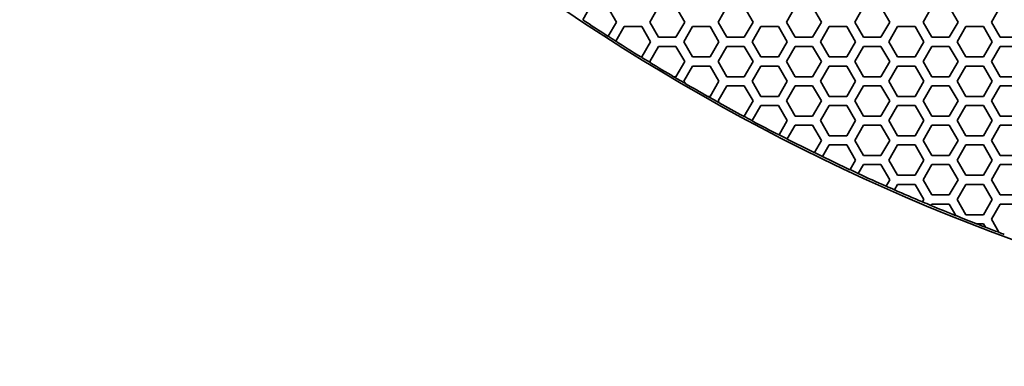
# Model space of a CAD drawing. Units: millimetres. Extents: x 14 to 1080, y -49 to 580.
# Drawn here: x 49 to 114, y 259 to 282 of the extents above; entities that cross this region are included whole.
import ezdxf

# ---------------------------------------------------------------- set-up
doc = ezdxf.new("R2010")
doc.units = ezdxf.units.MM
doc.header["$LTSCALE"] = 2
doc.layers.add('Visible (ISO)', color=7, linetype='Continuous', lineweight=35)

msp = doc.modelspace()

# ---------------------------------------------------------------- linework, layer by layer
at = {"layer": 'Visible (ISO)'}
for p, q in [((86.484, 281.92), (86.97, 282.762)), ((88.125, 282.762), (88.702, 281.762)), ((90.897, 281.762), (91.474, 282.762)), ((92.629, 282.762), (93.206, 281.762)), ((95.401, 281.762), (95.978, 282.762)), ((97.133, 282.762), (97.71, 281.762)), ((99.905, 281.762), (100.482, 282.762)), ((101.637, 282.762), (102.214, 281.762)), ((104.409, 281.762), (104.986, 282.762)), ((106.141, 282.762), (106.718, 281.762)), ((108.913, 281.762), (109.49, 282.762)), ((110.645, 282.762), (111.222, 281.762)), ((113.417, 281.762), (113.994, 282.762)), ((86.481, 281.916), (86.484, 281.92)), ((88.702, 281.762), (88.161, 280.825)), ((91.474, 280.762), (90.897, 281.762)), ((93.206, 281.762), (92.629, 280.762)), ((95.978, 280.762), (95.401, 281.762)), ((97.71, 281.762), (97.133, 280.762)), ((100.482, 280.762), (99.905, 281.762)), ((102.214, 281.762), (101.637, 280.762)), ((104.986, 280.762), (104.409, 281.762)), ((106.718, 281.762), (106.141, 280.762)), ((109.49, 280.762), (108.913, 281.762)), ((111.222, 281.762), (110.645, 280.762)), ((113.994, 280.762), (113.417, 281.762)), ((88.668, 280.502), (89.222, 281.462)), ((89.222, 281.462), (90.377, 281.462)), ((90.377, 281.462), (90.954, 280.462)), ((93.149, 280.462), (93.726, 281.462)), ((93.726, 281.462), (94.881, 281.462)), ((94.881, 281.462), (95.458, 280.462)), ((97.653, 280.462), (98.23, 281.462)), ((98.23, 281.462), (99.385, 281.462)), ((99.385, 281.462), (99.962, 280.462)), ((102.157, 280.462), (102.734, 281.462)), ((102.734, 281.462), (103.889, 281.462)), ((103.889, 281.462), (104.466, 280.462)), ((106.661, 280.462), (107.238, 281.462)), ((107.238, 281.462), (108.393, 281.462)), ((108.393, 281.462), (108.97, 280.462)), ((111.165, 280.462), (111.742, 281.462)), ((111.742, 281.462), (112.897, 281.462)), ((112.897, 281.462), (113.474, 280.462)), ((88.161, 280.825), (88.159, 280.821)), ((88.665, 280.497), (88.668, 280.502)), ((90.954, 280.462), (90.377, 279.462)), ((92.629, 280.762), (91.474, 280.762)), ((93.726, 279.462), (93.149, 280.462)), ((95.458, 280.462), (94.881, 279.462)), ((97.133, 280.762), (95.978, 280.762)), ((98.23, 279.462), (97.653, 280.462)), ((99.962, 280.462), (99.385, 279.462)), ((101.637, 280.762), (100.482, 280.762)), ((102.734, 279.462), (102.157, 280.462)), ((104.466, 280.462), (103.889, 279.462)), ((106.141, 280.762), (104.986, 280.762)), ((107.238, 279.462), (106.661, 280.462)), ((108.97, 280.462), (108.393, 279.462)), ((110.645, 280.762), (109.49, 280.762)), ((111.742, 279.462), (111.165, 280.462)), ((113.474, 280.462), (112.897, 279.462)), ((115.149, 280.762), (113.994, 280.762)), ((90.897, 279.162), (91.474, 280.162)), ((91.474, 280.162), (92.629, 280.162)), ((92.629, 280.162), (93.206, 279.162)), ((95.401, 279.162), (95.978, 280.162)), ((95.978, 280.162), (97.133, 280.162)), ((97.133, 280.162), (97.71, 279.162)), ((99.905, 279.162), (100.482, 280.162)), ((100.482, 280.162), (101.637, 280.162)), ((101.637, 280.162), (102.214, 279.162)), ((104.409, 279.162), (104.986, 280.162)), ((104.986, 280.162), (106.141, 280.162)), ((106.141, 280.162), (106.718, 279.162)), ((108.913, 279.162), (109.49, 280.162)), ((109.49, 280.162), (110.645, 280.162)), ((110.645, 280.162), (111.222, 279.162)), ((113.417, 279.162), (113.994, 280.162)), ((113.994, 280.162), (115.149, 280.162)), ((90.328, 279.462), (90.318, 279.462)), ((90.377, 279.462), (90.328, 279.462)), ((90.94, 279.088), (90.897, 279.162)), ((90.945, 279.078), (90.94, 279.088)), ((93.206, 279.162), (92.629, 278.162)), ((94.881, 279.462), (93.726, 279.462)), ((95.978, 278.162), (95.401, 279.162)), ((97.71, 279.162), (97.133, 278.162)), ((99.385, 279.462), (98.23, 279.462)), ((100.482, 278.162), (99.905, 279.162)), ((102.214, 279.162), (101.637, 278.162)), ((103.889, 279.462), (102.734, 279.462)), ((104.986, 278.162), (104.409, 279.162)), ((106.718, 279.162), (106.141, 278.162)), ((108.393, 279.462), (107.238, 279.462)), ((109.49, 278.162), (108.913, 279.162)), ((111.222, 279.162), (110.645, 278.162)), ((112.897, 279.462), (111.742, 279.462)), ((113.994, 278.162), (113.417, 279.162)), ((93.149, 277.862), (93.726, 278.862)), ((93.726, 278.862), (94.881, 278.862)), ((94.881, 278.862), (95.458, 277.862)), ((97.653, 277.862), (98.23, 278.862)), ((98.23, 278.862), (99.385, 278.862)), ((99.385, 278.862), (99.962, 277.862)), ((102.157, 277.862), (102.734, 278.862)), ((102.734, 278.862), (103.889, 278.862)), ((103.889, 278.862), (104.466, 277.862)), ((106.661, 277.862), (107.238, 278.862)), ((107.238, 278.862), (108.393, 278.862)), ((108.393, 278.862), (108.97, 277.862)), ((111.165, 277.862), (111.742, 278.862)), ((111.742, 278.862), (112.897, 278.862)), ((112.897, 278.862), (113.474, 277.862)), ((92.483, 278.162), (92.472, 278.162)), ((92.629, 278.162), (92.483, 278.162)), ((93.228, 277.724), (93.149, 277.862)), ((95.458, 277.862), (94.881, 276.862)), ((97.133, 278.162), (95.978, 278.162)), ((98.23, 276.862), (97.653, 277.862)), ((99.962, 277.862), (99.385, 276.862)), ((101.637, 278.162), (100.482, 278.162)), ((102.734, 276.862), (102.157, 277.862)), ((104.466, 277.862), (103.889, 276.862)), ((106.141, 278.162), (104.986, 278.162)), ((107.238, 276.862), (106.661, 277.862)), ((108.97, 277.862), (108.393, 276.862)), ((110.645, 278.162), (109.49, 278.162)), ((111.742, 276.862), (111.165, 277.862)), ((113.474, 277.862), (112.897, 276.862)), ((115.149, 278.162), (113.994, 278.162)), ((93.234, 277.715), (93.228, 277.724)), ((95.401, 276.562), (95.978, 277.562)), ((95.978, 277.562), (97.133, 277.562)), ((97.133, 277.562), (97.71, 276.562)), ((99.905, 276.562), (100.482, 277.562)), ((100.482, 277.562), (101.637, 277.562)), ((101.637, 277.562), (102.214, 276.562)), ((104.409, 276.562), (104.986, 277.562)), ((104.986, 277.562), (106.141, 277.562)), ((106.141, 277.562), (106.718, 276.562)), ((108.913, 276.562), (109.49, 277.562)), ((109.49, 277.562), (110.645, 277.562)), ((110.645, 277.562), (111.222, 276.562)), ((113.417, 276.562), (113.994, 277.562)), ((113.994, 277.562), (115.149, 277.562)), ((94.731, 276.862), (94.72, 276.862)), ((94.881, 276.862), (94.731, 276.862)), ((95.466, 276.449), (95.401, 276.562)), ((97.71, 276.562), (97.133, 275.562)), ((99.385, 276.862), (98.23, 276.862)), ((100.482, 275.562), (99.905, 276.562)), ((102.214, 276.562), (101.637, 275.562)), ((103.889, 276.862), (102.734, 276.862)), ((104.986, 275.562), (104.409, 276.562)), ((106.718, 276.562), (106.141, 275.562)), ((108.393, 276.862), (107.238, 276.862)), ((109.49, 275.562), (108.913, 276.562)), ((111.222, 276.562), (110.645, 275.562)), ((112.897, 276.862), (111.742, 276.862)), ((113.994, 275.562), (113.417, 276.562)), ((95.471, 276.441), (95.466, 276.449)), ((97.653, 275.262), (98.23, 276.262)), ((98.23, 276.262), (99.385, 276.262)), ((99.385, 276.262), (99.962, 275.262)), ((102.157, 275.262), (102.734, 276.262)), ((102.734, 276.262), (103.889, 276.262)), ((103.889, 276.262), (104.466, 275.262)), ((106.661, 275.262), (107.238, 276.262)), ((107.238, 276.262), (108.393, 276.262)), ((108.393, 276.262), (108.97, 275.262)), ((111.165, 275.262), (111.742, 276.262)), ((111.742, 276.262), (112.897, 276.262)), ((112.897, 276.262), (113.474, 275.262)), ((97.083, 275.562), (97.072, 275.562)), ((97.133, 275.562), (97.083, 275.562)), ((97.658, 275.254), (97.653, 275.262)), ((97.663, 275.245), (97.658, 275.254)), ((99.962, 275.262), (99.423, 274.328)), ((101.637, 275.562), (100.482, 275.562)), ((102.734, 274.262), (102.157, 275.262)), ((104.466, 275.262), (103.889, 274.262)), ((106.141, 275.562), (104.986, 275.562)), ((107.238, 274.262), (106.661, 275.262)), ((108.97, 275.262), (108.393, 274.262)), ((110.645, 275.562), (109.49, 275.562)), ((111.742, 274.262), (111.165, 275.262)), ((113.474, 275.262), (112.897, 274.262)), ((115.149, 275.562), (113.994, 275.562)), ((99.958, 274.054), (100.482, 274.962)), ((100.482, 274.962), (101.637, 274.962)), ((101.637, 274.962), (102.214, 273.962)), ((104.409, 273.962), (104.986, 274.962)), ((104.986, 274.962), (106.141, 274.962)), ((106.141, 274.962), (106.718, 273.962)), ((108.913, 273.962), (109.49, 274.962)), ((109.49, 274.962), (110.645, 274.962)), ((110.645, 274.962), (111.222, 273.962)), ((113.417, 273.962), (113.994, 274.962)), ((113.994, 274.962), (115.149, 274.962)), ((99.423, 274.328), (99.42, 274.323)), ((99.955, 274.05), (99.958, 274.054)), ((102.214, 273.962), (101.75, 273.158)), ((103.889, 274.262), (102.734, 274.262)), ((104.986, 272.962), (104.409, 273.962)), ((106.718, 273.962), (106.141, 272.962)), ((108.393, 274.262), (107.238, 274.262)), ((109.49, 272.962), (108.913, 273.962)), ((111.222, 273.962), (110.645, 272.962)), ((112.897, 274.262), (111.742, 274.262)), ((113.994, 272.962), (113.417, 273.962)), ((102.291, 272.894), (102.734, 273.662)), ((102.734, 273.662), (103.889, 273.662)), ((103.889, 273.662), (104.466, 272.662)), ((106.661, 272.662), (107.238, 273.662)), ((107.238, 273.662), (108.393, 273.662)), ((108.393, 273.662), (108.97, 272.662)), ((111.165, 272.662), (111.742, 273.662)), ((111.742, 273.662), (112.897, 273.662)), ((112.897, 273.662), (113.474, 272.662)), ((101.75, 273.158), (101.747, 273.153)), ((102.288, 272.889), (102.291, 272.894)), ((104.466, 272.662), (104.102, 272.03)), ((106.141, 272.962), (104.986, 272.962)), ((107.238, 271.662), (106.661, 272.662)), ((108.97, 272.662), (108.393, 271.662)), ((110.645, 272.962), (109.49, 272.962)), ((111.742, 271.662), (111.165, 272.662)), ((113.474, 272.662), (112.897, 271.662)), ((115.149, 272.962), (113.994, 272.962)), ((104.102, 272.03), (104.099, 272.026)), ((104.648, 271.776), (104.986, 272.362)), ((104.986, 272.362), (106.141, 272.362)), ((106.141, 272.362), (106.718, 271.362)), ((108.913, 271.362), (109.49, 272.362)), ((109.49, 272.362), (110.645, 272.362)), ((110.645, 272.362), (111.222, 271.362)), ((113.417, 271.362), (113.994, 272.362)), ((113.994, 272.362), (115.149, 272.362)), ((104.645, 271.772), (104.648, 271.776)), ((106.718, 271.362), (106.478, 270.947)), ((108.393, 271.662), (107.238, 271.662)), ((109.49, 270.362), (108.913, 271.362)), ((111.222, 271.362), (110.645, 270.362)), ((112.897, 271.662), (111.742, 271.662)), ((113.994, 270.362), (113.417, 271.362)), ((106.478, 270.947), (106.476, 270.942)), ((107.028, 270.698), (107.031, 270.703)), ((107.031, 270.703), (107.238, 271.062)), ((107.238, 271.062), (108.393, 271.062)), ((108.393, 271.062), (108.97, 270.062)), ((111.165, 270.062), (111.742, 271.062)), ((111.742, 271.062), (112.897, 271.062)), ((112.897, 271.062), (113.474, 270.062)), ((108.97, 270.062), (108.881, 269.907)), ((110.645, 270.362), (109.49, 270.362)), ((111.742, 269.062), (111.165, 270.062)), ((113.474, 270.062), (112.897, 269.062)), ((115.149, 270.362), (113.994, 270.362)), ((108.881, 269.907), (108.878, 269.902)), ((109.436, 269.668), (109.438, 269.673)), ((109.438, 269.673), (109.49, 269.762)), ((109.49, 269.762), (110.645, 269.762)), ((110.645, 269.762), (111.085, 269)), ((113.417, 268.762), (113.994, 269.762)), ((113.994, 269.762), (115.149, 269.762)), ((111.085, 269), (111.089, 268.992)), ((112.897, 269.062), (111.742, 269.062)), ((113.914, 267.901), (113.417, 268.762)), ((112.432, 268.462), (112.446, 268.462)), ((112.446, 268.462), (112.897, 268.462)), ((112.897, 268.462), (113.026, 268.238)), ((113.026, 268.238), (113.031, 268.231)), ((113.918, 267.894), (113.914, 267.901))]:
    msp.add_line(p, q, dxfattribs=at)
for radius, start, end in [(136.5, 188.00122, 351.99878), (136.374, 236.44343, 237.28497), (136.369, 237.28487, 237.53746), (136.374, 237.53756, 238.35705), (136.369, 238.36062, 238.66172), (136.374, 238.66575, 239.41401), (136.369, 239.41774, 239.78107), (136.374, 239.78492, 240.50505), (136.369, 240.50894, 240.86297), (136.374, 240.86665, 241.63413), (136.369, 241.6382, 241.91217), (136.374, 241.9157, 242.74955), (136.369, 242.74965, 243.00206), (136.374, 243.00195, 243.84373), (136.369, 243.84388, 244.09682), (136.374, 244.09666, 244.93956), (136.369, 244.93975, 245.19283), (136.374, 245.19263, 246.03696), (136.369, 246.0372, 246.291), (136.374, 246.29075, 247.13684), (136.369, 247.13711, 247.39124), (136.374, 247.39096, 248.14132), (136.369, 248.13851, 248.75352), (136.374, 248.74786, 249.01756), (136.369, 249.01485, 249.41359), (136.374, 249.41626, 249.57458)]:
    msp.add_arc((161.864, 395.562), radius, start, end, dxfattribs=at)

doc.saveas('drawing.dxf')
